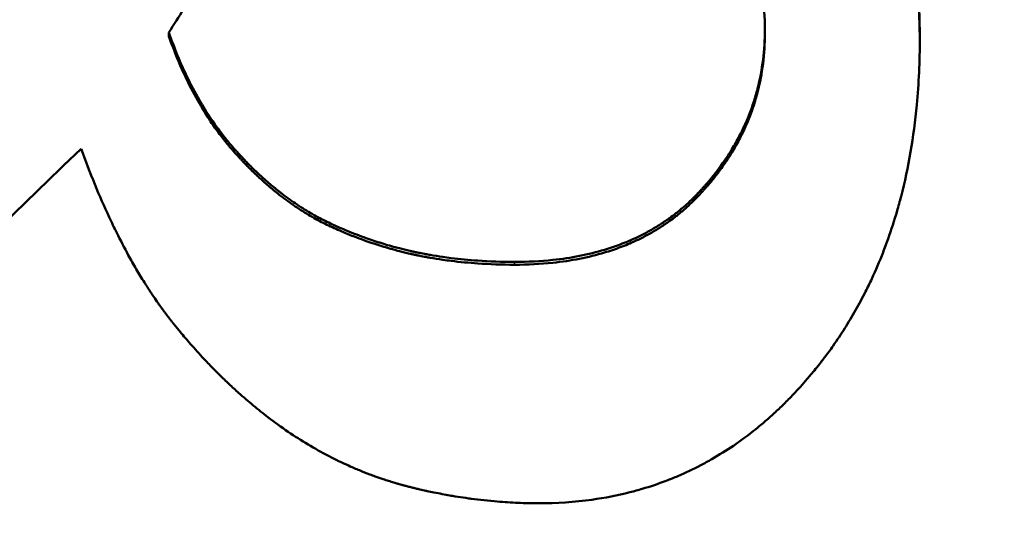
# Model space of a CAD drawing. Units: inches. Extents: x 0.1 to 21.9, y 0.1 to 16.9.
# Drawn here: x 14.6 to 14.6, y 10 to 10 of the extents above; entities that cross this region are included whole.
import ezdxf

# ---------------------------------------------------------------- set-up
doc = ezdxf.new("R2010")
doc.units = ezdxf.units.IN
doc.header["$MEASUREMENT"] = 0
for name, color, linetype, lineweight in [('Dimension (ANSI)', 7, 'Continuous', 25), ('Visible (ANSI)', 7, 'Continuous', 50), ('Visible Narrow (ANSI)', 7, 'Continuous', 35)]:
    doc.layers.add(name, color=color, linetype=linetype, lineweight=lineweight)
doc.styles.add('Note Text (ANSI)', font='tahoma.ttf')
doc.dimstyles.new('Default (ANSI)', dxfattribs={"dimtxt": 0.15, "dimasz": 0.098425, "dimexe": 0.125, "dimexo": 0.0625, "dimgap": 0.031496, "dimtad": 0, "dimtih": 1, "dimtoh": 1, "dimrnd": 1e-08, "dimzin": 4, "dimdsep": 46, "dimtxsty": 'Note Text (ANSI)', "dimcen": 0.09, "dimdle": 0.393701, "dimclrd": 256, "dimclre": 256, "dimclrt": 256, "dimadec": 0, "dimazin": 1, "dimtfac": 0.8, "dimtofl": 0, "dimtmove": 0, "dimatfit": 3, "dimfxl": 1, "dimtolj": 1, "dimtzin": 4, "dimlwd": -1, "dimlwe": -1, "dimarcsym": 0})

# ---------------------------------------------------------------- blocks, each defined once
blk = doc.blocks.new('*D18')
at = {"layer": 'Defpoints', "color": 0, "transparency": 16777216}
for p in [(11.344188, 12.486314), (15.517417, 12.486314), (11.18666, 7.646346)]:
    blk.add_point(p, dxfattribs=at)
at = {"layer": 'Dimension (ANSI)', "transparency": 16777216}
for p, q in [((11.406688, 12.486314), (15.642417, 12.486314)), ((15.517417, 12.387889), (15.517417, 10.305867)), ((15.517417, 7.744772), (15.517417, 9.826794)), ((11.24916, 7.646346), (15.642417, 7.646346))]:
    blk.add_line(p, q, dxfattribs=at)
for points in [[(15.501013, 12.387889), (15.533821, 12.387889), (15.517417, 12.486314)], [(15.501013, 7.744772), (15.533821, 7.744772), (15.517417, 7.646346)]]:
    blk.add_solid(points, dxfattribs=at)
at = {"layer": 'Dimension (ANSI)', "transparency": 16777216, "char_height": 0.15, "attachment_point": 5, "style": 'Note Text (ANSI)'}
for s, insert in [('\\A1; 4.84"', (15.517417, 10.176252)), ('\\A1;[123]', (15.517417, 9.936715))]:
    blk.add_mtext(s, dxfattribs=dict(at, insert=insert))

msp = doc.modelspace()

# ---------------------------------------------------------------- linework, layer by layer
at = {"layer": 'Visible (ANSI)'}
for p, q in [((14.578269, 9.966952), (14.578269, 9.967075)), ((14.597718, 9.967049), (14.597718, 9.967172)), ((14.583131, 9.960958), (14.583131, 9.961055))]:
    msp.add_line(p, q, dxfattribs=at)
for points, knots in [([(14.598447, 9.978616), (14.598658, 9.9784), (14.598862, 9.978174), (14.599061, 9.977938), (14.599259, 9.977702), (14.59945, 9.977455), (14.599636, 9.977197), (14.599868, 9.976875), (14.60009, 9.976537), (14.600302, 9.976182), (14.600344, 9.976111), (14.600386, 9.976039), (14.600428, 9.975967), (14.600511, 9.975822), (14.600593, 9.975675), (14.600673, 9.975525), (14.600713, 9.97545), (14.600753, 9.975375), (14.600792, 9.975298), (14.600851, 9.975184), (14.600909, 9.975068), (14.600966, 9.974951), (14.601023, 9.974833), (14.60108, 9.974714), (14.601135, 9.974594), (14.601181, 9.974494), (14.601227, 9.974392), (14.601272, 9.97429), (14.601281, 9.97427), (14.60129, 9.974249), (14.601299, 9.974229), (14.601343, 9.974126), (14.601387, 9.974022), (14.601431, 9.973917), (14.601439, 9.973896), (14.601448, 9.973875), (14.601457, 9.973854), (14.601483, 9.973791), (14.601508, 9.973728), (14.601534, 9.973664), (14.601547, 9.973632), (14.601559, 9.9736), (14.601572, 9.973568), (14.601584, 9.973535), (14.601597, 9.973503), (14.601609, 9.973471), (14.601626, 9.973428), (14.601642, 9.973385), (14.601658, 9.973342), (14.601666, 9.973321), (14.601675, 9.973299), (14.601683, 9.973277), (14.601699, 9.973234), (14.601714, 9.973191), (14.60173, 9.973148), (14.601738, 9.973126), (14.601746, 9.973104), (14.601753, 9.973083), (14.601769, 9.973039), (14.601784, 9.972996), (14.601799, 9.972952), (14.601807, 9.97293), (14.601814, 9.972909), (14.601822, 9.972887), (14.601844, 9.972821), (14.601866, 9.972756), (14.601888, 9.97269), (14.601902, 9.972646), (14.601917, 9.972602), (14.601931, 9.972558), (14.601959, 9.97247), (14.601986, 9.972381), (14.602013, 9.972292), (14.602026, 9.972248), (14.602039, 9.972204), (14.602052, 9.972159), (14.602092, 9.972025), (14.602129, 9.971891), (14.602165, 9.971756), (14.602189, 9.971666), (14.602212, 9.971576), (14.602235, 9.971485), (14.60228, 9.971303), (14.602322, 9.971121), (14.602361, 9.970937), (14.602381, 9.970845), (14.6024, 9.970752), (14.602418, 9.97066), (14.602473, 9.970382), (14.602522, 9.970101), (14.602564, 9.969817), (14.602592, 9.969628), (14.602617, 9.969437), (14.60264, 9.969245), (14.602685, 9.968862), (14.602718, 9.968473), (14.602741, 9.968079), (14.602763, 9.967685), (14.602775, 9.967286), (14.602775, 9.966881)], [0, 0, 0, 0, 0.166667, 0.166667, 0.166667, 0.333333, 0.333333, 0.333333, 0.541667, 0.541667, 0.541667, 0.583333, 0.583333, 0.583333, 0.666667, 0.666667, 0.666667, 0.708333, 0.708333, 0.708333, 0.770833, 0.770833, 0.770833, 0.833333, 0.833333, 0.833333, 0.885417, 0.885417, 0.885417, 0.895833, 0.895833, 0.895833, 0.947917, 0.947917, 0.947917, 0.958333, 0.958333, 0.958333, 0.989583, 0.989583, 0.989583, 1.005208, 1.005208, 1.005208, 1.020833, 1.020833, 1.020833, 1.041667, 1.041667, 1.041667, 1.052083, 1.052083, 1.052083, 1.072917, 1.072917, 1.072917, 1.083333, 1.083333, 1.083333, 1.104167, 1.104167, 1.104167, 1.114583, 1.114583, 1.114583, 1.145833, 1.145833, 1.145833, 1.166667, 1.166667, 1.166667, 1.208333, 1.208333, 1.208333, 1.229167, 1.229167, 1.229167, 1.291667, 1.291667, 1.291667, 1.333333, 1.333333, 1.333333, 1.416667, 1.416667, 1.416667, 1.458333, 1.458333, 1.458333, 1.583333, 1.583333, 1.583333, 1.666667, 1.666667, 1.666667, 1.833333, 1.833333, 1.833333, 2, 2, 2, 2]), ([(14.598447, 9.978443), (14.598658, 9.978229), (14.598862, 9.978004), (14.599061, 9.977769), (14.599259, 9.977533), (14.59945, 9.977287), (14.599636, 9.977031), (14.599729, 9.976903), (14.59982, 9.976772), (14.599909, 9.976638), (14.600044, 9.976438), (14.600175, 9.976232), (14.600302, 9.97602), (14.600344, 9.975949), (14.600386, 9.975878), (14.600428, 9.975806), (14.600511, 9.975662), (14.600593, 9.975515), (14.600673, 9.975366), (14.600713, 9.975291), (14.600753, 9.975216), (14.600792, 9.97514), (14.600851, 9.975026), (14.600909, 9.974911), (14.600966, 9.974794), (14.600985, 9.974755), (14.601004, 9.974716), (14.601023, 9.974677), (14.601061, 9.974598), (14.601098, 9.974519), (14.601135, 9.974439), (14.601154, 9.974399), (14.601172, 9.974359), (14.60119, 9.974319), (14.601218, 9.974258), (14.601245, 9.974197), (14.601272, 9.974136), (14.601281, 9.974116), (14.60129, 9.974096), (14.601299, 9.974075), (14.601316, 9.974034), (14.601334, 9.973993), (14.601352, 9.973952), (14.601361, 9.973931), (14.60137, 9.97391), (14.601378, 9.97389), (14.601396, 9.973848), (14.601413, 9.973807), (14.601431, 9.973765), (14.601439, 9.973744), (14.601448, 9.973723), (14.601457, 9.973702), (14.60147, 9.973671), (14.601483, 9.973639), (14.601495, 9.973608), (14.601508, 9.973576), (14.601521, 9.973544), (14.601534, 9.973512), (14.601538, 9.973502), (14.601542, 9.973491), (14.601547, 9.973481), (14.601555, 9.973459), (14.601563, 9.973438), (14.601572, 9.973417), (14.601576, 9.973406), (14.60158, 9.973395), (14.601584, 9.973385), (14.601593, 9.973363), (14.601601, 9.973342), (14.601609, 9.973321), (14.601613, 9.97331), (14.601618, 9.973299), (14.601622, 9.973289), (14.601634, 9.973257), (14.601646, 9.973224), (14.601658, 9.973192), (14.601666, 9.973171), (14.601675, 9.973149), (14.601683, 9.973128), (14.601699, 9.973085), (14.601714, 9.973042), (14.60173, 9.972999), (14.601738, 9.972977), (14.601746, 9.972956), (14.601753, 9.972934), (14.601769, 9.972891), (14.601784, 9.972847), (14.601799, 9.972804), (14.601807, 9.972782), (14.601814, 9.972761), (14.601822, 9.972739), (14.601844, 9.972674), (14.601866, 9.972608), (14.601888, 9.972543), (14.601902, 9.972499), (14.601917, 9.972455), (14.601931, 9.972411), (14.601959, 9.972324), (14.601986, 9.972236), (14.602013, 9.972147), (14.602026, 9.972103), (14.602039, 9.972059), (14.602052, 9.972014), (14.602092, 9.971881), (14.602129, 9.971747), (14.602165, 9.971613), (14.602189, 9.971523), (14.602212, 9.971433), (14.602235, 9.971343), (14.60228, 9.971162), (14.602322, 9.97098), (14.602361, 9.970797), (14.602381, 9.970706), (14.6024, 9.970614), (14.602418, 9.970521), (14.602473, 9.970245), (14.602522, 9.969965), (14.602564, 9.969682), (14.602592, 9.969494), (14.602617, 9.969304), (14.60264, 9.969113), (14.602685, 9.968731), (14.602718, 9.968344), (14.602741, 9.967952), (14.602761, 9.967599), (14.602772, 9.967242), (14.602774, 9.966881)], [0, 0, 0, 0, 0.166667, 0.166667, 0.166667, 0.333333, 0.333333, 0.333333, 0.416667, 0.416667, 0.416667, 0.541667, 0.541667, 0.541667, 0.583333, 0.583333, 0.583333, 0.666667, 0.666667, 0.666667, 0.708333, 0.708333, 0.708333, 0.770833, 0.770833, 0.770833, 0.791667, 0.791667, 0.791667, 0.833333, 0.833333, 0.833333, 0.854167, 0.854167, 0.854167, 0.885417, 0.885417, 0.885417, 0.895833, 0.895833, 0.895833, 0.916667, 0.916667, 0.916667, 0.927083, 0.927083, 0.927083, 0.947917, 0.947917, 0.947917, 0.958333, 0.958333, 0.958333, 0.973958, 0.973958, 0.973958, 0.989583, 0.989583, 0.989583, 0.994792, 0.994792, 0.994792, 1.005208, 1.005208, 1.005208, 1.010417, 1.010417, 1.010417, 1.020833, 1.020833, 1.020833, 1.026042, 1.026042, 1.026042, 1.041667, 1.041667, 1.041667, 1.052083, 1.052083, 1.052083, 1.072917, 1.072917, 1.072917, 1.083333, 1.083333, 1.083333, 1.104167, 1.104167, 1.104167, 1.114583, 1.114583, 1.114583, 1.145833, 1.145833, 1.145833, 1.166667, 1.166667, 1.166667, 1.208333, 1.208333, 1.208333, 1.229167, 1.229167, 1.229167, 1.291667, 1.291667, 1.291667, 1.333333, 1.333333, 1.333333, 1.416667, 1.416667, 1.416667, 1.458333, 1.458333, 1.458333, 1.583333, 1.583333, 1.583333, 1.666667, 1.666667, 1.666667, 1.833333, 1.833333, 1.833333, 1.983118, 1.983118, 1.983118, 1.983118]), ([(14.597718, 9.967172), (14.597718, 9.967571), (14.597696, 9.967956), (14.59765, 9.968327), (14.597617, 9.968605), (14.59757, 9.968875), (14.597511, 9.969137), (14.597452, 9.969399), (14.59738, 9.969653), (14.597296, 9.969899), (14.597268, 9.969981), (14.597238, 9.970062), (14.597207, 9.970143), (14.597145, 9.970303), (14.597078, 9.97046), (14.597005, 9.970613), (14.596968, 9.97069), (14.59693, 9.970766), (14.596891, 9.970841), (14.596812, 9.970991), (14.596728, 9.971137), (14.596638, 9.97128), (14.596593, 9.971351), (14.596546, 9.971422), (14.596498, 9.971492), (14.596426, 9.971596), (14.596352, 9.971698), (14.596273, 9.971799), (14.596195, 9.971899), (14.596114, 9.971998), (14.59603, 9.972094), (14.595959, 9.972175), (14.595887, 9.972254), (14.595812, 9.972331), (14.595797, 9.972347), (14.595782, 9.972362), (14.595767, 9.972378), (14.595699, 9.972447), (14.595629, 9.972516), (14.595557, 9.972583), (14.595534, 9.972605), (14.59551, 9.972627), (14.595485, 9.972649), (14.595437, 9.972694), (14.595387, 9.972737), (14.595337, 9.972781), (14.595312, 9.972802), (14.595287, 9.972824), (14.595262, 9.972845), (14.595236, 9.972867), (14.595211, 9.972888), (14.595185, 9.972909), (14.595151, 9.972937), (14.595117, 9.972965), (14.595082, 9.972992), (14.595065, 9.973006), (14.595048, 9.973019), (14.595031, 9.973033), (14.594996, 9.97306), (14.594961, 9.973087), (14.594926, 9.973113), (14.594909, 9.973127), (14.594891, 9.97314), (14.594874, 9.973153), (14.594839, 9.973179), (14.594803, 9.973205), (14.594768, 9.973231), (14.59475, 9.973244), (14.594732, 9.973256), (14.594714, 9.973269), (14.594661, 9.973307), (14.594607, 9.973344), (14.594553, 9.973381), (14.594517, 9.973405), (14.594481, 9.97343), (14.594444, 9.973453), (14.594371, 9.973501), (14.594298, 9.973548), (14.594223, 9.973593), (14.594186, 9.973616), (14.594149, 9.973638), (14.594111, 9.97366), (14.593999, 9.973726), (14.593885, 9.97379), (14.593769, 9.973851), (14.593693, 9.973891), (14.593615, 9.97393), (14.593537, 9.973969), (14.59338, 9.974045), (14.59322, 9.974116), (14.593058, 9.974183), (14.592977, 9.974217), (14.592896, 9.974249), (14.592813, 9.97428), (14.592566, 9.974373), (14.592313, 9.974455), (14.592054, 9.974527), (14.591881, 9.974574), (14.591705, 9.974617), (14.591527, 9.974655), (14.59117, 9.974732), (14.590803, 9.974789), (14.590425, 9.974827), (14.590046, 9.974865), (14.589658, 9.974884), (14.589258, 9.974884)], [0, 0, 0, 0, 0.166667, 0.166667, 0.166667, 0.291667, 0.291667, 0.291667, 0.416667, 0.416667, 0.416667, 0.458333, 0.458333, 0.458333, 0.541667, 0.541667, 0.541667, 0.583333, 0.583333, 0.583333, 0.666667, 0.666667, 0.666667, 0.708333, 0.708333, 0.708333, 0.770833, 0.770833, 0.770833, 0.833333, 0.833333, 0.833333, 0.885417, 0.885417, 0.885417, 0.895833, 0.895833, 0.895833, 0.942708, 0.942708, 0.942708, 0.958333, 0.958333, 0.958333, 0.989583, 0.989583, 0.989583, 1.005208, 1.005208, 1.005208, 1.020833, 1.020833, 1.020833, 1.041667, 1.041667, 1.041667, 1.052083, 1.052083, 1.052083, 1.072917, 1.072917, 1.072917, 1.083333, 1.083333, 1.083333, 1.104167, 1.104167, 1.104167, 1.114583, 1.114583, 1.114583, 1.145833, 1.145833, 1.145833, 1.166667, 1.166667, 1.166667, 1.208333, 1.208333, 1.208333, 1.229167, 1.229167, 1.229167, 1.291667, 1.291667, 1.291667, 1.333333, 1.333333, 1.333333, 1.416667, 1.416667, 1.416667, 1.458333, 1.458333, 1.458333, 1.583333, 1.583333, 1.583333, 1.666667, 1.666667, 1.666667, 1.833333, 1.833333, 1.833333, 2, 2, 2, 2]), ([(14.583812, 9.973333), (14.583672, 9.973236), (14.58353, 9.973133), (14.583387, 9.973024), (14.583243, 9.972916), (14.583099, 9.972801), (14.582953, 9.972681), (14.582771, 9.972531), (14.582586, 9.972371), (14.5824, 9.972202), (14.582362, 9.972169), (14.582325, 9.972135), (14.582288, 9.9721), (14.582213, 9.972031), (14.582137, 9.971961), (14.582062, 9.971889), (14.582024, 9.971853), (14.581986, 9.971817), (14.581948, 9.97178), (14.581891, 9.971725), (14.581834, 9.971669), (14.581776, 9.971613), (14.581719, 9.971556), (14.581662, 9.971499), (14.581604, 9.97144), (14.581556, 9.971392), (14.581507, 9.971343), (14.581459, 9.971293), (14.581449, 9.971283), (14.58144, 9.971273), (14.58143, 9.971263), (14.581382, 9.971213), (14.581333, 9.971163), (14.581284, 9.971112), (14.581275, 9.971101), (14.581265, 9.971091), (14.581255, 9.971081), (14.581226, 9.97105), (14.581197, 9.971019), (14.581167, 9.970988), (14.581152, 9.970972), (14.581138, 9.970957), (14.581123, 9.970941), (14.581108, 9.970925), (14.581094, 9.970909), (14.581079, 9.970894), (14.581059, 9.970873), (14.58104, 9.970851), (14.58102, 9.97083), (14.58101, 9.970819), (14.581001, 9.970808), (14.580991, 9.970798), (14.580971, 9.970776), (14.580952, 9.970755), (14.580932, 9.970733), (14.580922, 9.970722), (14.580912, 9.970711), (14.580902, 9.9707), (14.580883, 9.970678), (14.580863, 9.970656), (14.580844, 9.970634), (14.580834, 9.970623), (14.580824, 9.970612), (14.580814, 9.970601), (14.580785, 9.970567), (14.580755, 9.970534), (14.580726, 9.9705), (14.580706, 9.970477), (14.580686, 9.970454), (14.580666, 9.970431), (14.580627, 9.970385), (14.580588, 9.970339), (14.580548, 9.970292), (14.580528, 9.970269), (14.580509, 9.970245), (14.580489, 9.970222), (14.58043, 9.970151), (14.58037, 9.970078), (14.580311, 9.970005), (14.580272, 9.969956), (14.580232, 9.969907), (14.580192, 9.969857), (14.580113, 9.969757), (14.580034, 9.969656), (14.579954, 9.969552), (14.579915, 9.9695), (14.579875, 9.969448), (14.579835, 9.969395), (14.579636, 9.96913), (14.579436, 9.968853), (14.579236, 9.968563), (14.578916, 9.9681), (14.578593, 9.967604), (14.578269, 9.967075)], [0, 0, 0, 0, 0.166667, 0.166667, 0.166667, 0.333333, 0.333333, 0.333333, 0.541667, 0.541667, 0.541667, 0.583333, 0.583333, 0.583333, 0.666667, 0.666667, 0.666667, 0.708333, 0.708333, 0.708333, 0.770833, 0.770833, 0.770833, 0.833333, 0.833333, 0.833333, 0.885417, 0.885417, 0.885417, 0.895833, 0.895833, 0.895833, 0.947917, 0.947917, 0.947917, 0.958333, 0.958333, 0.958333, 0.989583, 0.989583, 0.989583, 1.005208, 1.005208, 1.005208, 1.020833, 1.020833, 1.020833, 1.041667, 1.041667, 1.041667, 1.052083, 1.052083, 1.052083, 1.072917, 1.072917, 1.072917, 1.083333, 1.083333, 1.083333, 1.104167, 1.104167, 1.104167, 1.114583, 1.114583, 1.114583, 1.145833, 1.145833, 1.145833, 1.166667, 1.166667, 1.166667, 1.208333, 1.208333, 1.208333, 1.229167, 1.229167, 1.229167, 1.291667, 1.291667, 1.291667, 1.333333, 1.333333, 1.333333, 1.416667, 1.416667, 1.416667, 1.458333, 1.458333, 1.458333, 1.666667, 1.666667, 1.666667, 2, 2, 2, 2]), ([(14.578269, 9.967075), (14.578356, 9.966827), (14.578447, 9.966586), (14.578543, 9.966352), (14.578638, 9.966118), (14.578739, 9.965891), (14.578844, 9.96567), (14.578976, 9.965395), (14.579115, 9.965131), (14.579262, 9.964877), (14.579291, 9.964827), (14.579321, 9.964776), (14.57935, 9.964726), (14.57941, 9.964627), (14.579471, 9.964529), (14.579533, 9.964433), (14.579564, 9.964385), (14.579596, 9.964337), (14.579627, 9.96429), (14.579675, 9.964219), (14.579723, 9.964149), (14.579772, 9.96408), (14.579821, 9.964011), (14.57987, 9.963943), (14.57992, 9.963876), (14.579962, 9.963821), (14.580004, 9.963766), (14.580047, 9.963711), (14.580055, 9.9637), (14.580064, 9.963689), (14.580073, 9.963679), (14.580111, 9.96363), (14.58015, 9.963582), (14.58019, 9.963534), (14.580203, 9.963518), (14.580216, 9.963502), (14.580229, 9.963487), (14.580255, 9.963455), (14.580282, 9.963424), (14.580309, 9.963393), (14.580322, 9.963377), (14.580336, 9.963362), (14.580349, 9.963346), (14.580362, 9.963331), (14.580376, 9.963316), (14.580389, 9.9633), (14.580403, 9.963285), (14.580416, 9.96327), (14.58043, 9.963255), (14.580443, 9.96324), (14.580457, 9.963224), (14.58047, 9.963209), (14.580475, 9.963204), (14.580479, 9.963199), (14.580484, 9.963194), (14.580497, 9.963179), (14.580511, 9.963164), (14.580525, 9.963149), (14.580534, 9.963139), (14.580543, 9.96313), (14.580552, 9.96312), (14.58057, 9.9631), (14.580588, 9.96308), (14.580606, 9.96306), (14.580615, 9.963051), (14.580625, 9.963041), (14.580634, 9.963031), (14.580661, 9.963002), (14.580688, 9.962973), (14.580716, 9.962944), (14.580734, 9.962925), (14.580753, 9.962905), (14.580771, 9.962886), (14.580808, 9.962848), (14.580845, 9.962811), (14.580882, 9.962773), (14.5809, 9.962755), (14.580919, 9.962736), (14.580938, 9.962718), (14.580993, 9.962662), (14.581049, 9.962607), (14.581106, 9.962554), (14.581143, 9.962518), (14.581181, 9.962482), (14.581219, 9.962447), (14.581294, 9.962377), (14.581371, 9.962309), (14.581447, 9.962242), (14.581486, 9.962208), (14.581524, 9.962175), (14.581563, 9.962142), (14.581678, 9.962044), (14.581795, 9.961949), (14.581913, 9.961857), (14.581992, 9.961796), (14.582071, 9.961737), (14.582151, 9.961679), (14.58231, 9.961563), (14.582472, 9.961453), (14.582635, 9.961349), (14.582798, 9.961245), (14.582964, 9.961147), (14.583131, 9.961055)], [0, 0, 0, 0, 0.166667, 0.166667, 0.166667, 0.333333, 0.333333, 0.333333, 0.541667, 0.541667, 0.541667, 0.583333, 0.583333, 0.583333, 0.666667, 0.666667, 0.666667, 0.708333, 0.708333, 0.708333, 0.770833, 0.770833, 0.770833, 0.833333, 0.833333, 0.833333, 0.885417, 0.885417, 0.885417, 0.895833, 0.895833, 0.895833, 0.942708, 0.942708, 0.942708, 0.958333, 0.958333, 0.958333, 0.989583, 0.989583, 0.989583, 1.005208, 1.005208, 1.005208, 1.020833, 1.020833, 1.020833, 1.036458, 1.036458, 1.036458, 1.052083, 1.052083, 1.052083, 1.057292, 1.057292, 1.057292, 1.072917, 1.072917, 1.072917, 1.083333, 1.083333, 1.083333, 1.104167, 1.104167, 1.104167, 1.114583, 1.114583, 1.114583, 1.145833, 1.145833, 1.145833, 1.166667, 1.166667, 1.166667, 1.208333, 1.208333, 1.208333, 1.229167, 1.229167, 1.229167, 1.291667, 1.291667, 1.291667, 1.333333, 1.333333, 1.333333, 1.416667, 1.416667, 1.416667, 1.458333, 1.458333, 1.458333, 1.583333, 1.583333, 1.583333, 1.666667, 1.666667, 1.666667, 1.833333, 1.833333, 1.833333, 2, 2, 2, 2]), ([(14.589549, 9.959598), (14.589982, 9.959598), (14.590398, 9.959619), (14.590797, 9.959662), (14.591097, 9.959693), (14.591388, 9.959737), (14.59167, 9.959792), (14.591951, 9.959848), (14.592224, 9.959915), (14.592487, 9.959995), (14.592575, 9.960021), (14.592662, 9.960049), (14.592747, 9.960078), (14.592919, 9.960136), (14.593086, 9.960199), (14.59325, 9.960268), (14.593332, 9.960302), (14.593412, 9.960338), (14.593492, 9.960375), (14.593611, 9.960431), (14.593729, 9.960489), (14.593844, 9.96055), (14.593959, 9.960612), (14.594071, 9.960676), (14.594182, 9.960744), (14.594292, 9.960811), (14.5944, 9.960881), (14.594506, 9.960955), (14.594541, 9.960979), (14.594576, 9.961004), (14.594611, 9.961029), (14.594681, 9.961079), (14.594749, 9.961131), (14.594817, 9.961183), (14.594851, 9.96121), (14.594884, 9.961237), (14.594917, 9.961264), (14.594967, 9.961304), (14.595017, 9.961346), (14.595065, 9.961388), (14.595082, 9.961402), (14.595098, 9.961416), (14.595114, 9.96143), (14.595187, 9.961494), (14.595258, 9.96156), (14.595328, 9.961627), (14.595351, 9.961649), (14.595374, 9.961672), (14.595397, 9.961695), (14.595443, 9.96174), (14.595489, 9.961787), (14.595534, 9.961834), (14.595556, 9.961857), (14.595579, 9.961881), (14.595601, 9.961905), (14.595623, 9.961929), (14.595645, 9.961952), (14.595667, 9.961976), (14.595689, 9.962), (14.59571, 9.962024), (14.595732, 9.962048), (14.595753, 9.962072), (14.595775, 9.962096), (14.595796, 9.962121), (14.595803, 9.962129), (14.59581, 9.962137), (14.595817, 9.962145), (14.595838, 9.962169), (14.595859, 9.962193), (14.595879, 9.962218), (14.595893, 9.962234), (14.595907, 9.96225), (14.59592, 9.962266), (14.595948, 9.962299), (14.595975, 9.962332), (14.596001, 9.962364), (14.596014, 9.962381), (14.596028, 9.962397), (14.596041, 9.962413), (14.59608, 9.962463), (14.596119, 9.962512), (14.596157, 9.962562), (14.596183, 9.962595), (14.596208, 9.962628), (14.596232, 9.962662), (14.596282, 9.962729), (14.59633, 9.962796), (14.596377, 9.962863), (14.596401, 9.962897), (14.596424, 9.962931), (14.596447, 9.962965), (14.596516, 9.963067), (14.596581, 9.96317), (14.596645, 9.963274), (14.596687, 9.963343), (14.596728, 9.963413), (14.596767, 9.963483), (14.596846, 9.963624), (14.596921, 9.963765), (14.59699, 9.963909), (14.597025, 9.963981), (14.597058, 9.964053), (14.59709, 9.964126), (14.597187, 9.964344), (14.597272, 9.964565), (14.597347, 9.964791), (14.597396, 9.964941), (14.597441, 9.965093), (14.59748, 9.965247), (14.59756, 9.965555), (14.597619, 9.965869), (14.597659, 9.96619), (14.597698, 9.96651), (14.597718, 9.966838), (14.597718, 9.967172)], [0, 0, 0, 0, 0.166667, 0.166667, 0.166667, 0.291667, 0.291667, 0.291667, 0.416667, 0.416667, 0.416667, 0.458333, 0.458333, 0.458333, 0.541667, 0.541667, 0.541667, 0.583333, 0.583333, 0.583333, 0.645833, 0.645833, 0.645833, 0.708333, 0.708333, 0.708333, 0.770833, 0.770833, 0.770833, 0.791667, 0.791667, 0.791667, 0.833333, 0.833333, 0.833333, 0.854167, 0.854167, 0.854167, 0.885417, 0.885417, 0.885417, 0.895833, 0.895833, 0.895833, 0.942708, 0.942708, 0.942708, 0.958333, 0.958333, 0.958333, 0.989583, 0.989583, 0.989583, 1.005208, 1.005208, 1.005208, 1.020833, 1.020833, 1.020833, 1.036458, 1.036458, 1.036458, 1.052083, 1.052083, 1.052083, 1.057292, 1.057292, 1.057292, 1.072917, 1.072917, 1.072917, 1.083333, 1.083333, 1.083333, 1.104167, 1.104167, 1.104167, 1.114583, 1.114583, 1.114583, 1.145833, 1.145833, 1.145833, 1.166667, 1.166667, 1.166667, 1.208333, 1.208333, 1.208333, 1.229167, 1.229167, 1.229167, 1.291667, 1.291667, 1.291667, 1.333333, 1.333333, 1.333333, 1.416667, 1.416667, 1.416667, 1.458333, 1.458333, 1.458333, 1.583333, 1.583333, 1.583333, 1.666667, 1.666667, 1.666667, 1.833333, 1.833333, 1.833333, 2, 2, 2, 2]), ([(14.589549, 9.959507), (14.589982, 9.959507), (14.590398, 9.959528), (14.590797, 9.95957), (14.591097, 9.959602), (14.591388, 9.959645), (14.59167, 9.9597), (14.591951, 9.959756), (14.592224, 9.959823), (14.592487, 9.959902), (14.592575, 9.959928), (14.592662, 9.959956), (14.592747, 9.959985), (14.592919, 9.960042), (14.593086, 9.960106), (14.59325, 9.960174), (14.593332, 9.960208), (14.593412, 9.960244), (14.593492, 9.960281), (14.593611, 9.960336), (14.593729, 9.960394), (14.593844, 9.960455), (14.593959, 9.960516), (14.594071, 9.96058), (14.594182, 9.960648), (14.594292, 9.960715), (14.5944, 9.960785), (14.594506, 9.960858), (14.594541, 9.960882), (14.594576, 9.960907), (14.594611, 9.960932), (14.594681, 9.960982), (14.594749, 9.961033), (14.594817, 9.961086), (14.594851, 9.961112), (14.594884, 9.961138), (14.594917, 9.961165), (14.594967, 9.961206), (14.595017, 9.961247), (14.595065, 9.961289), (14.595082, 9.961303), (14.595098, 9.961317), (14.595114, 9.961331), (14.595187, 9.961395), (14.595258, 9.96146), (14.595328, 9.961527), (14.595351, 9.961549), (14.595374, 9.961572), (14.595397, 9.961595), (14.595443, 9.96164), (14.595489, 9.961686), (14.595534, 9.961733), (14.595556, 9.961756), (14.595579, 9.96178), (14.595601, 9.961804), (14.595623, 9.961827), (14.595645, 9.961851), (14.595667, 9.961875), (14.595689, 9.961899), (14.59571, 9.961923), (14.595732, 9.961947), (14.595753, 9.961971), (14.595775, 9.961995), (14.595796, 9.962019), (14.595803, 9.962027), (14.59581, 9.962035), (14.595817, 9.962043), (14.595838, 9.962067), (14.595859, 9.962091), (14.595879, 9.962115), (14.595893, 9.962131), (14.595907, 9.962148), (14.59592, 9.962164), (14.595948, 9.962196), (14.595975, 9.962229), (14.596001, 9.962261), (14.596014, 9.962278), (14.596028, 9.962294), (14.596041, 9.96231), (14.59608, 9.962359), (14.596119, 9.962409), (14.596157, 9.962458), (14.596183, 9.962491), (14.596208, 9.962524), (14.596232, 9.962558), (14.596282, 9.962624), (14.59633, 9.962691), (14.596377, 9.962758), (14.596401, 9.962792), (14.596424, 9.962826), (14.596447, 9.96286), (14.596516, 9.962961), (14.596581, 9.963064), (14.596645, 9.963167), (14.596687, 9.963236), (14.596728, 9.963306), (14.596767, 9.963376), (14.596846, 9.963515), (14.596921, 9.963657), (14.59699, 9.9638), (14.597025, 9.963871), (14.597058, 9.963943), (14.59709, 9.964015), (14.597187, 9.964232), (14.597272, 9.964453), (14.597347, 9.964678), (14.597396, 9.964827), (14.597441, 9.964979), (14.59748, 9.965132), (14.59756, 9.965438), (14.597619, 9.965751), (14.597659, 9.96607), (14.597698, 9.96639), (14.597718, 9.966716), (14.597718, 9.967049)], [0, 0, 0, 0, 0.166667, 0.166667, 0.166667, 0.291667, 0.291667, 0.291667, 0.416667, 0.416667, 0.416667, 0.458333, 0.458333, 0.458333, 0.541667, 0.541667, 0.541667, 0.583333, 0.583333, 0.583333, 0.645833, 0.645833, 0.645833, 0.708333, 0.708333, 0.708333, 0.770833, 0.770833, 0.770833, 0.791667, 0.791667, 0.791667, 0.833333, 0.833333, 0.833333, 0.854167, 0.854167, 0.854167, 0.885417, 0.885417, 0.885417, 0.895833, 0.895833, 0.895833, 0.942708, 0.942708, 0.942708, 0.958333, 0.958333, 0.958333, 0.989583, 0.989583, 0.989583, 1.005208, 1.005208, 1.005208, 1.020833, 1.020833, 1.020833, 1.036458, 1.036458, 1.036458, 1.052083, 1.052083, 1.052083, 1.057292, 1.057292, 1.057292, 1.072917, 1.072917, 1.072917, 1.083333, 1.083333, 1.083333, 1.104167, 1.104167, 1.104167, 1.114583, 1.114583, 1.114583, 1.145833, 1.145833, 1.145833, 1.166667, 1.166667, 1.166667, 1.208333, 1.208333, 1.208333, 1.229167, 1.229167, 1.229167, 1.291667, 1.291667, 1.291667, 1.333333, 1.333333, 1.333333, 1.416667, 1.416667, 1.416667, 1.458333, 1.458333, 1.458333, 1.583333, 1.583333, 1.583333, 1.666667, 1.666667, 1.666667, 1.833333, 1.833333, 1.833333, 2, 2, 2, 2]), ([(14.578269, 9.966952), (14.578356, 9.966705), (14.578447, 9.966465), (14.578543, 9.966232), (14.578638, 9.965999), (14.578739, 9.965773), (14.578844, 9.965553), (14.578976, 9.965279), (14.579115, 9.965016), (14.579262, 9.964764), (14.579291, 9.964713), (14.579321, 9.964663), (14.57935, 9.964613), (14.57941, 9.964514), (14.579471, 9.964417), (14.579533, 9.964321), (14.579564, 9.964273), (14.579596, 9.964226), (14.579627, 9.964178), (14.579675, 9.964108), (14.579723, 9.964038), (14.579772, 9.96397), (14.579821, 9.963901), (14.57987, 9.963834), (14.57992, 9.963767), (14.579962, 9.963711), (14.580004, 9.963657), (14.580047, 9.963602), (14.580055, 9.963592), (14.580064, 9.963581), (14.580073, 9.96357), (14.580111, 9.963521), (14.58015, 9.963473), (14.58019, 9.963426), (14.580203, 9.96341), (14.580216, 9.963395), (14.580229, 9.963379), (14.580255, 9.963347), (14.580282, 9.963316), (14.580309, 9.963285), (14.580322, 9.96327), (14.580336, 9.963255), (14.580349, 9.963239), (14.580362, 9.963224), (14.580376, 9.963209), (14.580389, 9.963193), (14.580403, 9.963178), (14.580416, 9.963163), (14.58043, 9.963148), (14.580443, 9.963133), (14.580457, 9.963118), (14.58047, 9.963103), (14.580475, 9.963098), (14.580479, 9.963093), (14.580484, 9.963088), (14.580497, 9.963073), (14.580511, 9.963058), (14.580525, 9.963043), (14.580534, 9.963033), (14.580543, 9.963023), (14.580552, 9.963013), (14.58057, 9.962994), (14.580588, 9.962974), (14.580606, 9.962955), (14.580615, 9.962945), (14.580625, 9.962935), (14.580634, 9.962925), (14.580661, 9.962896), (14.580688, 9.962867), (14.580716, 9.962838), (14.580734, 9.962819), (14.580753, 9.9628), (14.580771, 9.962781), (14.580808, 9.962743), (14.580845, 9.962706), (14.580882, 9.962669), (14.5809, 9.96265), (14.580919, 9.962631), (14.580938, 9.962613), (14.580993, 9.962558), (14.581049, 9.962504), (14.581106, 9.96245), (14.581143, 9.962414), (14.581181, 9.962379), (14.581219, 9.962344), (14.581294, 9.962274), (14.581371, 9.962206), (14.581447, 9.962139), (14.581486, 9.962106), (14.581524, 9.962073), (14.581563, 9.96204), (14.581678, 9.961942), (14.581795, 9.961847), (14.581913, 9.961756), (14.581992, 9.961696), (14.582071, 9.961636), (14.582151, 9.961579), (14.58231, 9.961463), (14.582472, 9.961354), (14.582635, 9.96125), (14.582798, 9.961147), (14.582964, 9.961049), (14.583131, 9.960958)], [0, 0, 0, 0, 0.166667, 0.166667, 0.166667, 0.333333, 0.333333, 0.333333, 0.541667, 0.541667, 0.541667, 0.583333, 0.583333, 0.583333, 0.666667, 0.666667, 0.666667, 0.708333, 0.708333, 0.708333, 0.770833, 0.770833, 0.770833, 0.833333, 0.833333, 0.833333, 0.885417, 0.885417, 0.885417, 0.895833, 0.895833, 0.895833, 0.942708, 0.942708, 0.942708, 0.958333, 0.958333, 0.958333, 0.989583, 0.989583, 0.989583, 1.005208, 1.005208, 1.005208, 1.020833, 1.020833, 1.020833, 1.036458, 1.036458, 1.036458, 1.052083, 1.052083, 1.052083, 1.057292, 1.057292, 1.057292, 1.072917, 1.072917, 1.072917, 1.083333, 1.083333, 1.083333, 1.104167, 1.104167, 1.104167, 1.114583, 1.114583, 1.114583, 1.145833, 1.145833, 1.145833, 1.166667, 1.166667, 1.166667, 1.208333, 1.208333, 1.208333, 1.229167, 1.229167, 1.229167, 1.291667, 1.291667, 1.291667, 1.333333, 1.333333, 1.333333, 1.416667, 1.416667, 1.416667, 1.458333, 1.458333, 1.458333, 1.583333, 1.583333, 1.583333, 1.666667, 1.666667, 1.666667, 1.833333, 1.833333, 1.833333, 2, 2, 2, 2]), ([(14.602775, 9.966881), (14.602775, 9.966137), (14.602742, 9.965416), (14.602677, 9.964717), (14.602628, 9.964193), (14.602561, 9.963682), (14.602475, 9.963184), (14.602389, 9.962686), (14.602285, 9.962201), (14.602163, 9.961728), (14.602122, 9.961571), (14.602079, 9.961415), (14.602034, 9.96126), (14.601944, 9.960951), (14.601847, 9.960647), (14.60174, 9.960349), (14.601687, 9.9602), (14.601632, 9.960053), (14.601575, 9.959907), (14.601461, 9.959615), (14.601339, 9.959328), (14.601208, 9.959048), (14.601143, 9.958907), (14.601075, 9.958769), (14.601006, 9.958631), (14.600902, 9.958425), (14.600793, 9.958222), (14.60068, 9.958022), (14.600567, 9.957822), (14.600449, 9.957626), (14.600327, 9.957433), (14.600204, 9.957239), (14.600077, 9.957049), (14.599946, 9.956862), (14.599902, 9.9568), (14.599858, 9.956738), (14.599813, 9.956676), (14.599745, 9.956584), (14.599677, 9.956493), (14.599607, 9.956402), (14.599584, 9.956372), (14.599561, 9.956341), (14.599537, 9.956311), (14.599432, 9.956176), (14.599323, 9.956042), (14.599213, 9.955911), (14.599176, 9.955867), (14.599139, 9.955824), (14.599102, 9.95578), (14.599028, 9.955694), (14.598953, 9.955609), (14.598877, 9.955526), (14.598802, 9.955442), (14.598726, 9.95536), (14.598649, 9.95528), (14.598598, 9.955226), (14.598547, 9.955173), (14.598495, 9.95512), (14.598392, 9.955015), (14.598287, 9.954912), (14.598182, 9.954812), (14.598129, 9.954762), (14.598076, 9.954712), (14.598023, 9.954663), (14.597916, 9.954565), (14.597808, 9.95447), (14.5977, 9.954377), (14.597645, 9.95433), (14.597591, 9.954284), (14.597536, 9.954239), (14.597371, 9.954103), (14.597204, 9.953973), (14.597034, 9.953848), (14.596921, 9.953765), (14.596807, 9.953684), (14.596692, 9.953606), (14.596461, 9.95345), (14.596226, 9.953303), (14.595987, 9.953166), (14.595867, 9.953097), (14.595747, 9.953031), (14.595625, 9.952968), (14.595382, 9.95284), (14.595134, 9.952723), (14.594882, 9.952615), (14.594755, 9.952561), (14.594628, 9.95251), (14.5945, 9.952461), (14.594243, 9.952363), (14.593983, 9.952275), (14.593717, 9.952197), (14.593585, 9.952158), (14.593451, 9.952121), (14.593316, 9.952087), (14.592912, 9.951984), (14.592498, 9.951903), (14.592074, 9.951844), (14.591509, 9.951766), (14.590927, 9.951727), (14.590327, 9.951727)], [0, 0, 0, 0, 0.166667, 0.166667, 0.166667, 0.291667, 0.291667, 0.291667, 0.416667, 0.416667, 0.416667, 0.458333, 0.458333, 0.458333, 0.541667, 0.541667, 0.541667, 0.583333, 0.583333, 0.583333, 0.666667, 0.666667, 0.666667, 0.708333, 0.708333, 0.708333, 0.770833, 0.770833, 0.770833, 0.833333, 0.833333, 0.833333, 0.895833, 0.895833, 0.895833, 0.916667, 0.916667, 0.916667, 0.947917, 0.947917, 0.947917, 0.958333, 0.958333, 0.958333, 1.005208, 1.005208, 1.005208, 1.020833, 1.020833, 1.020833, 1.052083, 1.052083, 1.052083, 1.083333, 1.083333, 1.083333, 1.104167, 1.104167, 1.104167, 1.145833, 1.145833, 1.145833, 1.166667, 1.166667, 1.166667, 1.208333, 1.208333, 1.208333, 1.229167, 1.229167, 1.229167, 1.291667, 1.291667, 1.291667, 1.333333, 1.333333, 1.333333, 1.416667, 1.416667, 1.416667, 1.458333, 1.458333, 1.458333, 1.541667, 1.541667, 1.541667, 1.583333, 1.583333, 1.583333, 1.666667, 1.666667, 1.666667, 1.708333, 1.708333, 1.708333, 1.833333, 1.833333, 1.833333, 2, 2, 2, 2]), ([(14.5754, 9.963289), (14.574387, 9.962308), (14.573374, 9.961327), (14.572361, 9.960345), (14.571956, 9.959952), (14.571551, 9.95956), (14.571146, 9.959167), (14.570538, 9.958578), (14.56993, 9.957989), (14.569323, 9.9574), (14.56912, 9.957204), (14.568917, 9.957007), (14.568715, 9.956811), (14.56831, 9.956418), (14.567904, 9.956026), (14.567499, 9.955633), (14.567297, 9.955436), (14.567094, 9.95524), (14.566891, 9.955044), (14.566486, 9.954651), (14.566081, 9.954258), (14.565676, 9.953865), (14.565473, 9.953669), (14.565271, 9.953473), (14.565068, 9.953276), (14.564663, 9.952883), (14.564258, 9.95249), (14.563853, 9.952098), (14.56365, 9.951901), (14.563447, 9.951705), (14.563245, 9.951508), (14.56284, 9.951115), (14.562434, 9.950723), (14.562029, 9.95033), (14.561624, 9.949937), (14.561219, 9.949544), (14.560814, 9.949151)], [0, 0, 0, 0, 0.01075354, 0.01075354, 0.01075354, 0.01505495, 0.01505495, 0.01505495, 0.02150708, 0.02150708, 0.02150708, 0.02365779, 0.02365779, 0.02365779, 0.0279592, 0.0279592, 0.0279592, 0.03010991, 0.03010991, 0.03010991, 0.03441132, 0.03441132, 0.03441132, 0.03656203, 0.03656203, 0.03656203, 0.04086345, 0.04086345, 0.04086345, 0.04301416, 0.04301416, 0.04301416, 0.04731557, 0.04731557, 0.04731557, 0.05161699, 0.05161699, 0.05161699, 0.05161699]), ([(14.582159, 9.95406), (14.581937, 9.954211), (14.581718, 9.954369), (14.581502, 9.954535), (14.581339, 9.954659), (14.581178, 9.954787), (14.581019, 9.95492), (14.580859, 9.955052), (14.580701, 9.955188), (14.580544, 9.955329), (14.580492, 9.955375), (14.58044, 9.955423), (14.580388, 9.95547), (14.580284, 9.955566), (14.58018, 9.955663), (14.580078, 9.955762), (14.580026, 9.955811), (14.579975, 9.955861), (14.579924, 9.955912), (14.579822, 9.956012), (14.579721, 9.956115), (14.57962, 9.956219), (14.579569, 9.956271), (14.579519, 9.956324), (14.579469, 9.956377), (14.579394, 9.956457), (14.579319, 9.956537), (14.579244, 9.956619), (14.57917, 9.956701), (14.579096, 9.956783), (14.579022, 9.956867), (14.578961, 9.956937), (14.578899, 9.957007), (14.578838, 9.957078), (14.578826, 9.957093), (14.578814, 9.957107), (14.578802, 9.957121), (14.578747, 9.957185), (14.578692, 9.95725), (14.578638, 9.957316), (14.57862, 9.957337), (14.578602, 9.957359), (14.578584, 9.957381), (14.578547, 9.957425), (14.578511, 9.957469), (14.578475, 9.957514), (14.578457, 9.957536), (14.578439, 9.957558), (14.578421, 9.95758), (14.578403, 9.957603), (14.578385, 9.957625), (14.578368, 9.957648), (14.57835, 9.95767), (14.578332, 9.957693), (14.578314, 9.957716), (14.578296, 9.957739), (14.578278, 9.957762), (14.578261, 9.957785), (14.578255, 9.957792), (14.578249, 9.9578), (14.578243, 9.957808), (14.578225, 9.957831), (14.578207, 9.957854), (14.57819, 9.957878), (14.578178, 9.957893), (14.578166, 9.957909), (14.578154, 9.957924), (14.578131, 9.957956), (14.578108, 9.957987), (14.578084, 9.958019), (14.578072, 9.958035), (14.578061, 9.958051), (14.578049, 9.958067), (14.578014, 9.958115), (14.577979, 9.958164), (14.577945, 9.958212), (14.577921, 9.958245), (14.577898, 9.958278), (14.577875, 9.958311), (14.577829, 9.958377), (14.577784, 9.958444), (14.577738, 9.958512), (14.577715, 9.958546), (14.577692, 9.95858), (14.57767, 9.958614), (14.577602, 9.958717), (14.577534, 9.958822), (14.577468, 9.958929), (14.577423, 9.959), (14.577379, 9.959072), (14.577334, 9.959145), (14.577246, 9.959291), (14.577159, 9.95944), (14.577073, 9.959592), (14.577029, 9.959668), (14.576987, 9.959746), (14.576944, 9.959823), (14.576816, 9.960057), (14.57669, 9.960298), (14.576566, 9.960547), (14.576484, 9.960713), (14.576402, 9.960883), (14.576321, 9.961055), (14.57616, 9.961401), (14.576003, 9.961759), (14.575849, 9.962132), (14.575696, 9.962504), (14.575546, 9.96289), (14.5754, 9.963289)], [0, 0, 0, 0, 0.166667, 0.166667, 0.166667, 0.291667, 0.291667, 0.291667, 0.416667, 0.416667, 0.416667, 0.458333, 0.458333, 0.458333, 0.541667, 0.541667, 0.541667, 0.583333, 0.583333, 0.583333, 0.666667, 0.666667, 0.666667, 0.708333, 0.708333, 0.708333, 0.770833, 0.770833, 0.770833, 0.833333, 0.833333, 0.833333, 0.885417, 0.885417, 0.885417, 0.895833, 0.895833, 0.895833, 0.942708, 0.942708, 0.942708, 0.958333, 0.958333, 0.958333, 0.989583, 0.989583, 0.989583, 1.005208, 1.005208, 1.005208, 1.020833, 1.020833, 1.020833, 1.036458, 1.036458, 1.036458, 1.052083, 1.052083, 1.052083, 1.057292, 1.057292, 1.057292, 1.072917, 1.072917, 1.072917, 1.083333, 1.083333, 1.083333, 1.104167, 1.104167, 1.104167, 1.114583, 1.114583, 1.114583, 1.145833, 1.145833, 1.145833, 1.166667, 1.166667, 1.166667, 1.208333, 1.208333, 1.208333, 1.229167, 1.229167, 1.229167, 1.291667, 1.291667, 1.291667, 1.333333, 1.333333, 1.333333, 1.416667, 1.416667, 1.416667, 1.458333, 1.458333, 1.458333, 1.583333, 1.583333, 1.583333, 1.666667, 1.666667, 1.666667, 1.833333, 1.833333, 1.833333, 2, 2, 2, 2]), ([(14.583131, 9.961055), (14.583288, 9.960974), (14.583446, 9.960897), (14.583606, 9.960823), (14.583766, 9.960748), (14.583927, 9.960678), (14.58409, 9.96061), (14.584294, 9.960526), (14.5845, 9.960447), (14.584709, 9.960373), (14.584751, 9.960358), (14.584792, 9.960344), (14.584834, 9.960329), (14.584918, 9.960301), (14.585002, 9.960273), (14.585087, 9.960246), (14.585129, 9.960232), (14.585172, 9.960219), (14.585214, 9.960206), (14.585299, 9.96018), (14.585385, 9.960155), (14.585471, 9.96013), (14.585513, 9.960118), (14.585556, 9.960106), (14.5856, 9.960094), (14.585664, 9.960076), (14.585729, 9.960059), (14.585794, 9.960042), (14.585848, 9.960028), (14.585903, 9.960015), (14.585957, 9.960001), (14.586017, 9.959987), (14.586078, 9.959973), (14.586138, 9.959959), (14.586155, 9.959955), (14.586171, 9.959951), (14.586188, 9.959948), (14.586221, 9.95994), (14.586254, 9.959933), (14.586287, 9.959926), (14.58632, 9.959918), (14.586353, 9.959911), (14.586387, 9.959904), (14.586409, 9.9599), (14.586431, 9.959895), (14.586454, 9.959891), (14.586521, 9.959877), (14.586588, 9.959864), (14.586656, 9.959851), (14.586701, 9.959843), (14.586746, 9.959835), (14.586792, 9.959827), (14.586928, 9.959803), (14.587066, 9.95978), (14.587205, 9.95976), (14.587298, 9.959747), (14.587391, 9.959734), (14.587485, 9.959722), (14.587767, 9.959687), (14.588054, 9.959659), (14.588347, 9.959639), (14.588738, 9.959612), (14.589139, 9.959598), (14.589549, 9.959598)], [0, 0, 0, 0, 0.166667, 0.166667, 0.166667, 0.333333, 0.333333, 0.333333, 0.541667, 0.541667, 0.541667, 0.583333, 0.583333, 0.583333, 0.666667, 0.666667, 0.666667, 0.708333, 0.708333, 0.708333, 0.791667, 0.791667, 0.791667, 0.833333, 0.833333, 0.833333, 0.895833, 0.895833, 0.895833, 0.947917, 0.947917, 0.947917, 1.005208, 1.005208, 1.005208, 1.020833, 1.020833, 1.020833, 1.052083, 1.052083, 1.052083, 1.083333, 1.083333, 1.083333, 1.104167, 1.104167, 1.104167, 1.166667, 1.166667, 1.166667, 1.208333, 1.208333, 1.208333, 1.333333, 1.333333, 1.333333, 1.416667, 1.416667, 1.416667, 1.666667, 1.666667, 1.666667, 2, 2, 2, 2]), ([(14.583131, 9.960958), (14.583288, 9.960877), (14.583446, 9.9608), (14.583606, 9.960726), (14.583766, 9.960652), (14.583927, 9.960582), (14.58409, 9.960515), (14.584294, 9.960431), (14.5845, 9.960352), (14.584709, 9.960279), (14.584751, 9.960264), (14.584792, 9.960249), (14.584834, 9.960235), (14.584918, 9.960207), (14.585002, 9.960179), (14.585087, 9.960152), (14.585129, 9.960139), (14.585172, 9.960125), (14.585214, 9.960112), (14.585299, 9.960086), (14.585385, 9.960061), (14.585471, 9.960037), (14.585513, 9.960025), (14.585556, 9.960013), (14.5856, 9.960001), (14.585664, 9.959983), (14.585729, 9.959966), (14.585794, 9.959949), (14.585848, 9.959935), (14.585903, 9.959922), (14.585957, 9.959909), (14.586017, 9.959894), (14.586078, 9.95988), (14.586138, 9.959866), (14.586155, 9.959862), (14.586171, 9.959859), (14.586188, 9.959855), (14.586221, 9.959847), (14.586254, 9.95984), (14.586287, 9.959833), (14.58632, 9.959826), (14.586353, 9.959819), (14.586387, 9.959812), (14.586409, 9.959807), (14.586431, 9.959803), (14.586454, 9.959798), (14.586521, 9.959785), (14.586588, 9.959772), (14.586656, 9.959759), (14.586701, 9.959751), (14.586746, 9.959742), (14.586792, 9.959734), (14.586928, 9.959711), (14.587066, 9.959688), (14.587205, 9.959668), (14.587298, 9.959655), (14.587391, 9.959642), (14.587485, 9.959631), (14.587767, 9.959595), (14.588054, 9.959568), (14.588347, 9.959547), (14.588738, 9.959521), (14.589139, 9.959507), (14.589549, 9.959507)], [0, 0, 0, 0, 0.166667, 0.166667, 0.166667, 0.333333, 0.333333, 0.333333, 0.541667, 0.541667, 0.541667, 0.583333, 0.583333, 0.583333, 0.666667, 0.666667, 0.666667, 0.708333, 0.708333, 0.708333, 0.791667, 0.791667, 0.791667, 0.833333, 0.833333, 0.833333, 0.895833, 0.895833, 0.895833, 0.947917, 0.947917, 0.947917, 1.005208, 1.005208, 1.005208, 1.020833, 1.020833, 1.020833, 1.052083, 1.052083, 1.052083, 1.083333, 1.083333, 1.083333, 1.104167, 1.104167, 1.104167, 1.166667, 1.166667, 1.166667, 1.208333, 1.208333, 1.208333, 1.333333, 1.333333, 1.333333, 1.416667, 1.416667, 1.416667, 1.666667, 1.666667, 1.666667, 2, 2, 2, 2]), ([(14.590327, 9.951727), (14.590106, 9.951727), (14.589883, 9.951732), (14.58966, 9.951741), (14.589436, 9.951751), (14.589211, 9.951765), (14.588985, 9.951784), (14.588702, 9.951807), (14.588418, 9.951838), (14.588132, 9.951877), (14.588075, 9.951884), (14.588018, 9.951892), (14.58796, 9.951901), (14.587846, 9.951917), (14.587731, 9.951935), (14.587615, 9.951954), (14.587558, 9.951963), (14.5875, 9.951973), (14.587442, 9.951983), (14.587356, 9.951998), (14.587269, 9.952014), (14.587182, 9.95203), (14.587095, 9.952047), (14.587008, 9.952064), (14.58692, 9.952081), (14.586848, 9.952096), (14.586775, 9.952111), (14.586702, 9.952127), (14.586687, 9.95213), (14.586673, 9.952133), (14.586658, 9.952137), (14.586592, 9.952151), (14.586527, 9.952165), (14.586461, 9.952181), (14.586439, 9.952186), (14.586417, 9.952191), (14.586395, 9.952196), (14.586351, 9.952206), (14.586307, 9.952216), (14.586263, 9.952227), (14.586241, 9.952232), (14.586219, 9.952237), (14.586197, 9.952243), (14.586175, 9.952248), (14.586153, 9.952253), (14.586131, 9.952259), (14.586109, 9.952264), (14.586087, 9.95227), (14.586065, 9.952276), (14.586043, 9.952281), (14.586021, 9.952287), (14.585999, 9.952293), (14.585992, 9.952295), (14.585984, 9.952296), (14.585977, 9.952298), (14.585955, 9.952304), (14.585933, 9.95231), (14.585911, 9.952316), (14.585897, 9.95232), (14.585882, 9.952324), (14.585868, 9.952328), (14.585838, 9.952336), (14.585809, 9.952344), (14.58578, 9.952352), (14.585765, 9.952356), (14.585751, 9.952361), (14.585736, 9.952365), (14.585693, 9.952377), (14.585649, 9.95239), (14.585606, 9.952403), (14.585577, 9.952412), (14.585548, 9.952421), (14.585519, 9.95243), (14.585461, 9.952448), (14.585403, 9.952466), (14.585345, 9.952485), (14.585316, 9.952494), (14.585287, 9.952504), (14.585258, 9.952513), (14.585172, 9.952542), (14.585086, 9.952572), (14.585, 9.952603), (14.584942, 9.952624), (14.584885, 9.952645), (14.584828, 9.952667), (14.584713, 9.95271), (14.584599, 9.952755), (14.584486, 9.952802), (14.584429, 9.952825), (14.584372, 9.952849), (14.584316, 9.952874), (14.584146, 9.952947), (14.583977, 9.953024), (14.583809, 9.953106), (14.583697, 9.95316), (14.583586, 9.953216), (14.583474, 9.953274), (14.583252, 9.95339), (14.583031, 9.953514), (14.582812, 9.953645), (14.582593, 9.953776), (14.582375, 9.953914), (14.582159, 9.95406)], [0, 0, 0, 0, 0.166667, 0.166667, 0.166667, 0.333333, 0.333333, 0.333333, 0.541667, 0.541667, 0.541667, 0.583333, 0.583333, 0.583333, 0.666667, 0.666667, 0.666667, 0.708333, 0.708333, 0.708333, 0.770833, 0.770833, 0.770833, 0.833333, 0.833333, 0.833333, 0.885417, 0.885417, 0.885417, 0.895833, 0.895833, 0.895833, 0.942708, 0.942708, 0.942708, 0.958333, 0.958333, 0.958333, 0.989583, 0.989583, 0.989583, 1.005208, 1.005208, 1.005208, 1.020833, 1.020833, 1.020833, 1.036458, 1.036458, 1.036458, 1.052083, 1.052083, 1.052083, 1.057292, 1.057292, 1.057292, 1.072917, 1.072917, 1.072917, 1.083333, 1.083333, 1.083333, 1.104167, 1.104167, 1.104167, 1.114583, 1.114583, 1.114583, 1.145833, 1.145833, 1.145833, 1.166667, 1.166667, 1.166667, 1.208333, 1.208333, 1.208333, 1.229167, 1.229167, 1.229167, 1.291667, 1.291667, 1.291667, 1.333333, 1.333333, 1.333333, 1.416667, 1.416667, 1.416667, 1.458333, 1.458333, 1.458333, 1.583333, 1.583333, 1.583333, 1.666667, 1.666667, 1.666667, 1.833333, 1.833333, 1.833333, 2, 2, 2, 2])]:
    msp.add_open_spline(points, degree=3, knots=knots, dxfattribs=at)
at = {"layer": 'Visible Narrow (ANSI)'}
msp.add_line((14.589549, 9.959507), (14.589549, 9.959598), dxfattribs=at)

# ---------------------------------------------------------------- dimensions: what is measured, and where the dimension line sits
at = {"layer": 'Dimension (ANSI)'}
dim = msp.add_linear_dim(base=(15.517417, 12.486314), p1=(11.18666, 7.646346), p2=(11.344188, 12.486314), angle=90, text=' <>"\\X[123]', dimstyle='Default (ANSI)', override={"dimgap": 0.031496, "dimdec": 2, "dimpost": '\\X', "dimtol": 0, "dimlim": 0, "dimtp": 0, "dimtm": 0, "dimtdec": 2, "dimatfit": 1}, dxfattribs=at)
dim.commit()
dim.dimension.update_dxf_attribs({"geometry": '*D18', "text_midpoint": (15.517417, 10.06633), "dimtype": 160})

doc.saveas('drawing.dxf')
